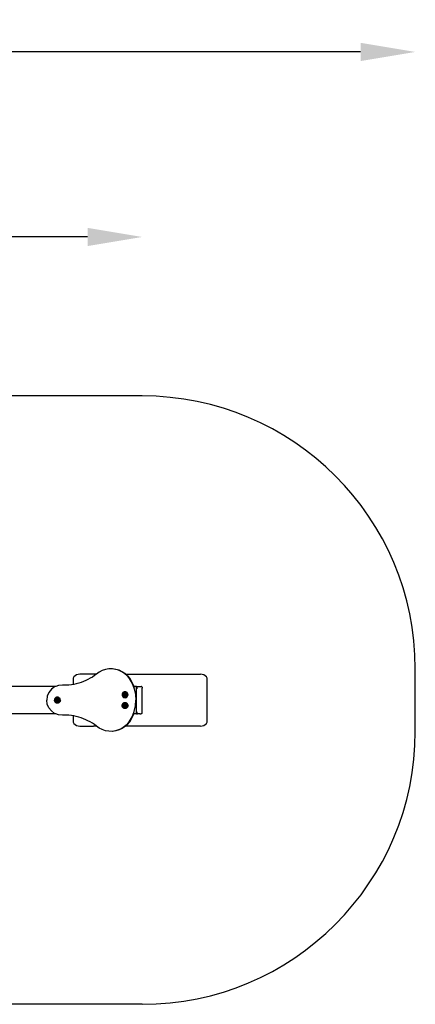
# Model space of a CAD drawing. Units: millimetres. Extents: x -15783 to -8615, y -10179 to -6571.
# Drawn here: x -10063 to -8615, y -10179 to -6571 of the extents above; entities that cross this region are included whole.
import ezdxf

# ---------------------------------------------------------------- set-up
doc = ezdxf.new("R2010")
doc.units = ezdxf.units.MM
doc.layers.add('Strefa bezpieczna', color=8, linetype='Continuous')
doc.dimstyles.get("Standard").update_dxf_attribs({"dimtxt": 180, "dimasz": 200, "dimexe": 0.18, "dimexo": 0.0625, "dimgap": 200, "dimtad": 0, "dimtih": 1, "dimtoh": 1, "dimlfac": 0.001, "dimzin": 0, "dimdsep": 46, "dimtxsty": 'Standard', "dimcen": 0.09, "dimse1": 1, "dimse2": 1, "dimadec": 0, "dimazin": 0, "dimtfac": 1, "dimtdec": 4, "dimtofl": 0, "dimtmove": 0, "dimatfit": 3, "dimfxl": 1, "dimtolj": 1, "dimtzin": 0, "dimarcsym": 0})

# ---------------------------------------------------------------- blocks, each defined once
blk = doc.blocks.new('*D11')
at = {"layer": 'Defpoints', "color": 0}
for p in [(-8614.8, -6689.2), (-13614.2, -8297.8), (-8614.8, -9064.1)]:
    blk.add_point(p, dxfattribs=at)
at = {"layer": 'Strefa bezpieczna', "color": 0, "lineweight": -2}
for p, q in [((-13414.2, -6689.2), (-11554.5, -6689.2)), ((-8814.8, -6689.2), (-10674.5, -6689.2))]:
    blk.add_line(p, q, dxfattribs=at)
at = {"layer": 'Strefa bezpieczna', "color": 0}
for points in [[(-13414.2, -6655.8), (-13414.2, -6722.5), (-13614.2, -6689.2)], [(-8814.8, -6722.5), (-8814.8, -6655.8), (-8614.8, -6689.2)]]:
    blk.add_solid(points, dxfattribs=at)
at = {"layer": 'Strefa bezpieczna', "color": 0, "insert": (-11114.5, -6689.2), "char_height": 180, "attachment_point": 5}
blk.add_mtext('\\A1;5.00', dxfattribs=at)
blk = doc.blocks.new('*D12')
at = {"layer": 'Defpoints', "color": 0}
for p in [(-9614.8, -7367.1), (-12614.2, -9064.1), (-9614.8, -9064.1)]:
    blk.add_point(p, dxfattribs=at)
at = {"layer": 'Strefa bezpieczna', "color": 0, "lineweight": -2}
for p, q in [((-12414.2, -7367.1), (-11554.5, -7367.1)), ((-9814.8, -7367.1), (-10674.5, -7367.1))]:
    blk.add_line(p, q, dxfattribs=at)
at = {"layer": 'Strefa bezpieczna', "color": 0}
for points in [[(-12414.2, -7333.8), (-12414.2, -7400.4), (-12614.2, -7367.1)], [(-9814.8, -7400.4), (-9814.8, -7333.8), (-9614.8, -7367.1)]]:
    blk.add_solid(points, dxfattribs=at)
at = {"layer": 'Strefa bezpieczna', "color": 0, "insert": (-11114.5, -7367.1), "char_height": 180, "attachment_point": 5}
blk.add_mtext('\\A1;3.00', dxfattribs=at)

msp = doc.modelspace()

# ---------------------------------------------------------------- linework, layer by layer
for p, q in [((-9864.605, -8978.559), (-9867.103, -8983.141)), ((-9860.632, -8974.624), (-9864.605, -8978.559)), ((-9855.455, -8971.605), (-9860.632, -8974.624)), ((-9849.425, -8969.706), (-9855.455, -8971.605)), ((-9842.955, -8969.059), (-9849.425, -8969.706)), ((-9782.265, -8969.059), (-9842.955, -8969.059)), ((-9797.325, -8979.402), (-9805.217, -8984.084)), ((-9789.645, -8974.373), (-9797.325, -8979.402)), ((-9782.265, -8969.059), (-9789.645, -8974.373)), ((-9782.193, -8969.007), (-9782.265, -8969.059)), ((-9772.203, -8961.689), (-9782.193, -8969.007)), ((-9761.233, -8955.98), (-9772.203, -8961.689)), ((-9749.534, -8952.011), (-9761.233, -8955.98)), ((-9737.376, -8949.874), (-9749.534, -8952.011)), ((-9725.038, -8949.617), (-9737.376, -8949.874)), ((-9712.803, -8951.246), (-9725.038, -8949.617)), ((-9722.95, -8949.617), (-9725.038, -8949.617)), ((-9710.715, -8951.246), (-9722.95, -8949.617)), ((-9700.952, -8954.724), (-9712.803, -8951.246)), ((-9710.715, -8951.246), (-9712.803, -8951.246)), ((-9698.864, -8954.724), (-9710.715, -8951.246)), ((-9689.758, -8959.971), (-9700.952, -8954.724)), ((-9698.864, -8954.724), (-9700.952, -8954.724)), ((-9687.67, -8959.971), (-9698.864, -8954.724)), ((-9679.478, -8966.866), (-9689.758, -8959.971)), ((-9687.67, -8959.971), (-9689.758, -8959.971)), ((-9677.39, -8966.866), (-9687.67, -8959.971)), ((-9670.348, -8975.252), (-9679.478, -8966.866)), ((-9677.39, -8966.866), (-9679.478, -8966.866)), ((-9675.003, -8969.059), (-9677.39, -8966.866)), ((-9668.261, -8975.252), (-9675.003, -8969.059)), ((-9675.003, -8969.059), (-9401.449, -8969.059)), ((-9670.348, -8975.252), (-9662.579, -8984.934)), ((-9668.261, -8975.252), (-9670.348, -8975.252)), ((-9668.261, -8975.252), (-9660.491, -8984.934)), ((-9394.978, -8969.706), (-9401.449, -8969.059)), ((-9388.949, -8971.605), (-9394.978, -8969.706)), ((-9383.771, -8974.624), (-9388.949, -8971.605)), ((-9379.798, -8978.559), (-9383.771, -8974.624)), ((-9377.301, -8983.141), (-9379.798, -8978.559)), ((-9931.122, -9014.059), (-10096.894, -9014.059)), ((-9935.474, -9015.674), (-9947.433, -9024.35)), ((-9931.122, -9014.059), (-9935.474, -9015.674)), ((-9921.652, -9010.545), (-9931.122, -9014.059)), ((-9906.975, -9009.336), (-9921.652, -9010.545)), ((-9883.149, -9009.336), (-9906.975, -9009.336)), ((-9874.078, -9008.102), (-9883.149, -9009.336)), ((-9867.955, -9006.988), (-9874.078, -9008.102)), ((-9867.103, -8983.141), (-9867.955, -8988.059)), ((-9867.955, -8988.059), (-9867.955, -9006.988)), ((-9865.069, -9006.464), (-9867.955, -9006.988)), ((-9856.141, -9004.427), (-9865.069, -9006.464)), ((-9847.311, -9001.993), (-9856.141, -9004.427)), ((-9838.595, -8999.169), (-9847.311, -9001.993)), ((-9830.012, -8995.96), (-9838.595, -8999.169)), ((-9821.577, -8992.371), (-9830.012, -8995.96)), ((-9813.306, -8988.409), (-9821.577, -8992.371)), ((-9805.217, -8984.084), (-9813.306, -8988.409)), ((-9662.579, -8984.934), (-9652.027, -9003.141)), ((-9660.491, -8984.934), (-9649.939, -9003.141)), ((-9652.027, -9003.141), (-9644.313, -9022.746)), ((-9649.939, -9003.141), (-9645.644, -9014.059)), ((-9635.209, -9014.059), (-9645.644, -9014.059)), ((-9645.644, -9014.059), (-9644.449, -9017.059)), ((-9643.963, -9018.506), (-9644.449, -9017.059)), ((-9636.044, -9020.059), (-9636.016, -9018.506)), ((-9636.016, -9018.506), (-9635.933, -9017.059)), ((-9636.016, -9018.506), (-9632.055, -9018.506)), ((-9635.933, -9017.059), (-9635.8, -9015.816)), ((-9635.933, -9017.059), (-9631.972, -9017.059)), ((-9635.8, -9015.816), (-9635.627, -9014.863)), ((-9635.8, -9015.816), (-9631.839, -9015.816)), ((-9635.627, -9014.863), (-9635.426, -9014.264)), ((-9635.627, -9014.863), (-9631.666, -9014.863)), ((-9635.426, -9014.264), (-9635.209, -9014.059)), ((-9635.426, -9014.264), (-9631.464, -9014.264)), ((-9635.209, -9014.059), (-9619.001, -9014.059)), ((-9622.746, -9014.264), (-9622.818, -9014.195)), ((-9622.635, -9014.595), (-9622.746, -9014.264)), ((-9622.746, -9014.264), (-9618.785, -9014.264)), ((-9617.977, -9014.195), (-9619.001, -9014.059)), ((-9617.025, -9014.595), (-9617.977, -9014.195)), ((-9616.211, -9015.231), (-9617.025, -9014.595)), ((-9616.211, -9015.231), (-9616.027, -9015.405)), ((-9615.427, -9016.212), (-9616.027, -9015.405)), ((-9615.427, -9016.212), (-9615.067, -9017.152)), ((-9615.067, -9017.152), (-9614.966, -9017.453)), ((-9614.966, -9017.453), (-9614.879, -9017.931)), ((-9614.879, -9017.931), (-9614.812, -9018.554)), ((-9614.812, -9018.554), (-9614.77, -9019.28)), ((-9376.449, -8988.059), (-9377.301, -8983.141)), ((-9376.449, -9140.059), (-9376.449, -8988.059)), ((-9962.477, -9049.602), (-9964.428, -9064.059)), ((-9956.659, -9035.941), (-9962.477, -9049.602)), ((-9947.433, -9024.35), (-9956.659, -9035.941)), ((-9930.624, -9054.533), (-9932.88, -9056.281)), ((-9929.928, -9054.533), (-9932.184, -9056.281)), ((-9927.997, -9053.434), (-9930.624, -9054.533)), ((-9927.301, -9053.434), (-9929.928, -9054.533)), ((-9927.062, -9054.593), (-9929.402, -9055.572)), ((-9925.178, -9053.059), (-9927.997, -9053.434)), ((-9924.83, -9053.105), (-9927.301, -9053.434)), ((-9924.55, -9054.259), (-9927.062, -9054.593)), ((-9924.83, -9053.105), (-9925.178, -9053.059)), ((-9922.358, -9053.434), (-9924.83, -9053.105)), ((-9924.466, -9054.27), (-9924.55, -9054.259)), ((-9924.466, -9054.27), (-9924.383, -9054.259)), ((-9922.038, -9054.593), (-9924.383, -9054.259)), ((-9919.731, -9054.533), (-9922.358, -9053.434)), ((-9919.697, -9055.572), (-9922.038, -9054.593)), ((-9921.871, -9054.593), (-9922.038, -9054.593)), ((-9921.871, -9054.593), (-9919.53, -9055.572)), ((-9917.475, -9056.281), (-9919.731, -9054.533)), ((-9688.167, -9041.489), (-9688.538, -9044.336)), ((-9688.538, -9044.336), (-9688.167, -9047.183)), ((-9687.079, -9038.836), (-9688.167, -9041.489)), ((-9688.167, -9047.183), (-9687.079, -9049.836)), ((-9687.471, -9041.489), (-9687.842, -9044.336)), ((-9687.842, -9044.336), (-9687.471, -9047.183)), ((-9686.383, -9038.836), (-9687.471, -9041.489)), ((-9687.471, -9047.183), (-9686.383, -9049.836)), ((-9685.348, -9036.558), (-9687.079, -9038.836)), ((-9687.079, -9049.836), (-9685.348, -9052.114)), ((-9686.456, -9041.823), (-9686.786, -9044.359)), ((-9686.786, -9044.359), (-9686.456, -9046.895)), ((-9685.486, -9039.459), (-9686.456, -9041.823)), ((-9686.456, -9046.895), (-9685.486, -9049.259)), ((-9684.652, -9036.558), (-9686.383, -9038.836)), ((-9686.383, -9049.836), (-9684.652, -9052.114)), ((-9683.944, -9037.429), (-9685.486, -9039.459)), ((-9685.486, -9049.259), (-9683.944, -9051.289)), ((-9683.092, -9034.81), (-9685.348, -9036.558)), ((-9685.348, -9052.114), (-9683.092, -9053.863)), ((-9682.396, -9034.81), (-9684.652, -9036.558)), ((-9684.652, -9052.114), (-9682.396, -9053.863)), ((-9681.934, -9035.872), (-9683.944, -9037.429)), ((-9683.944, -9051.289), (-9681.934, -9052.846)), ((-9683.034, -9042.775), (-9683.24, -9044.359)), ((-9683.24, -9044.359), (-9683.034, -9045.944)), ((-9680.465, -9033.711), (-9683.092, -9034.81)), ((-9683.092, -9053.863), (-9680.465, -9054.961)), ((-9682.428, -9041.298), (-9683.034, -9042.775)), ((-9683.034, -9045.944), (-9682.428, -9047.42)), ((-9681.465, -9040.03), (-9682.428, -9041.298)), ((-9682.428, -9047.42), (-9681.465, -9048.688)), ((-9679.769, -9033.711), (-9682.396, -9034.81)), ((-9682.396, -9053.863), (-9679.769, -9054.961)), ((-9679.594, -9034.893), (-9681.934, -9035.872)), ((-9681.934, -9052.846), (-9679.594, -9053.825)), ((-9681.441, -9040.006), (-9681.465, -9040.03)), ((-9681.441, -9048.712), (-9681.465, -9048.688)), ((-9680.178, -9039.028), (-9681.441, -9040.006)), ((-9681.441, -9048.712), (-9680.178, -9049.69)), ((-9680.818, -9042.438), (-9680.463, -9042.442)), ((-9679.684, -9044.359), (-9680.818, -9042.438)), ((-9680.818, -9046.28), (-9680.055, -9044.989)), ((-9680.818, -9046.28), (-9680.463, -9046.276)), ((-9677.645, -9033.336), (-9680.465, -9033.711)), ((-9680.463, -9042.442), (-9679.34, -9044.359)), ((-9680.463, -9042.442), (-9680.159, -9042.445)), ((-9679.34, -9044.359), (-9680.463, -9046.276)), ((-9680.463, -9046.276), (-9678.599, -9046.256)), ((-9678.708, -9038.413), (-9680.178, -9039.028)), ((-9680.178, -9049.69), (-9678.708, -9050.305)), ((-9680.159, -9042.445), (-9679.748, -9042.446)), ((-9679.684, -9044.359), (-9680.055, -9044.989)), ((-9677.297, -9033.383), (-9679.769, -9033.711)), ((-9679.748, -9042.446), (-9679.408, -9042.449)), ((-9679.34, -9044.359), (-9679.684, -9044.359)), ((-9677.082, -9034.559), (-9679.594, -9034.893)), ((-9679.594, -9053.825), (-9677.082, -9054.159)), ((-9679.408, -9042.449), (-9679.326, -9042.454)), ((-9679.326, -9042.454), (-9678.794, -9042.456)), ((-9678.794, -9042.456), (-9678.598, -9042.458)), ((-9677.13, -9038.203), (-9678.708, -9038.413)), ((-9678.708, -9050.305), (-9677.13, -9050.515)), ((-9678.255, -9046.256), (-9678.599, -9046.256)), ((-9677.523, -9048.201), (-9678.599, -9046.256)), ((-9678.598, -9042.458), (-9678.502, -9042.287)), ((-9678.254, -9042.461), (-9678.598, -9042.458)), ((-9678.502, -9042.287), (-9677.523, -9040.517)), ((-9678.255, -9046.256), (-9677.346, -9047.886)), ((-9678.254, -9042.461), (-9677.344, -9040.83)), ((-9677.297, -9033.383), (-9677.645, -9033.336)), ((-9677.523, -9040.517), (-9677.344, -9040.83)), ((-9677.523, -9048.201), (-9677.346, -9047.886)), ((-9677.346, -9047.886), (-9676.43, -9046.256)), ((-9676.422, -9042.447), (-9677.344, -9040.83)), ((-9674.826, -9033.711), (-9677.297, -9033.383)), ((-9677.082, -9038.207), (-9677.13, -9038.203)), ((-9677.082, -9050.511), (-9677.13, -9050.515)), ((-9676.998, -9034.57), (-9677.082, -9034.559)), ((-9675.505, -9038.417), (-9677.082, -9038.207)), ((-9677.082, -9050.511), (-9675.505, -9050.301)), ((-9677.082, -9054.159), (-9676.915, -9054.159)), ((-9676.998, -9034.57), (-9676.915, -9034.559)), ((-9674.57, -9034.893), (-9676.915, -9034.559)), ((-9676.915, -9054.159), (-9674.57, -9053.825)), ((-9676.232, -9046.258), (-9676.43, -9046.256)), ((-9676.422, -9042.447), (-9676.216, -9042.472)), ((-9676.085, -9046.256), (-9676.232, -9046.258)), ((-9676.216, -9042.472), (-9676.122, -9042.47)), ((-9676.061, -9042.475), (-9676.122, -9042.47)), ((-9675.707, -9046.264), (-9676.085, -9046.256)), ((-9676.061, -9042.475), (-9675.695, -9042.463)), ((-9674.477, -9046.277), (-9675.707, -9046.264)), ((-9674.476, -9042.442), (-9675.695, -9042.463)), ((-9675.505, -9038.417), (-9674.036, -9039.032)), ((-9675.505, -9050.301), (-9674.036, -9049.686)), ((-9675.345, -9044.359), (-9674.978, -9043.729)), ((-9675.222, -9044.359), (-9675.345, -9044.359)), ((-9675.345, -9044.359), (-9674.978, -9044.989)), ((-9674.978, -9043.729), (-9674.232, -9042.444)), ((-9674.23, -9046.276), (-9674.978, -9044.989)), ((-9672.199, -9034.81), (-9674.826, -9033.711)), ((-9674.826, -9054.961), (-9672.199, -9053.863)), ((-9672.229, -9035.872), (-9674.57, -9034.893)), ((-9674.403, -9034.893), (-9674.57, -9034.893)), ((-9674.57, -9053.825), (-9672.229, -9052.846)), ((-9674.57, -9053.825), (-9674.403, -9053.825)), ((-9674.23, -9046.276), (-9674.477, -9046.277)), ((-9674.476, -9042.442), (-9674.232, -9042.444)), ((-9674.403, -9034.893), (-9672.062, -9035.872)), ((-9674.403, -9053.825), (-9672.062, -9052.846)), ((-9672.774, -9040.009), (-9674.036, -9039.032)), ((-9674.036, -9049.686), (-9672.774, -9048.709)), ((-9671.806, -9041.283), (-9672.774, -9040.009)), ((-9672.774, -9048.709), (-9671.806, -9047.435)), ((-9670.22, -9037.429), (-9672.229, -9035.872)), ((-9672.229, -9052.846), (-9670.22, -9051.289)), ((-9669.943, -9036.558), (-9672.199, -9034.81)), ((-9672.199, -9053.863), (-9669.943, -9052.114)), ((-9672.062, -9035.872), (-9670.053, -9037.429)), ((-9672.062, -9052.846), (-9670.053, -9051.289)), ((-9671.198, -9042.767), (-9671.806, -9041.283)), ((-9671.806, -9047.435), (-9671.198, -9045.951)), ((-9670.99, -9044.359), (-9671.198, -9042.767)), ((-9671.198, -9045.951), (-9670.99, -9044.359)), ((-9668.677, -9039.459), (-9670.22, -9037.429)), ((-9670.22, -9051.289), (-9668.677, -9049.259)), ((-9668.51, -9039.459), (-9670.053, -9037.429)), ((-9670.053, -9051.289), (-9668.51, -9049.259)), ((-9668.212, -9038.836), (-9669.943, -9036.558)), ((-9669.943, -9052.114), (-9668.212, -9049.836)), ((-9667.708, -9041.823), (-9668.677, -9039.459)), ((-9668.677, -9049.259), (-9667.708, -9046.895)), ((-9667.541, -9041.823), (-9668.51, -9039.459)), ((-9668.51, -9049.259), (-9667.541, -9046.895)), ((-9667.124, -9041.489), (-9668.212, -9038.836)), ((-9668.212, -9049.836), (-9667.124, -9047.183)), ((-9667.377, -9044.359), (-9667.708, -9041.823)), ((-9667.708, -9046.895), (-9667.377, -9044.359)), ((-9667.21, -9044.359), (-9667.541, -9041.823)), ((-9667.541, -9046.895), (-9667.21, -9044.359)), ((-9666.752, -9044.336), (-9667.124, -9041.489)), ((-9667.124, -9047.183), (-9666.752, -9044.336)), ((-9644.313, -9022.746), (-9639.613, -9043.301)), ((-9639.613, -9043.301), (-9638.035, -9064.059)), ((-9636.044, -9020.059), (-9632.083, -9020.059)), ((-9636.044, -9064.059), (-9636.044, -9020.059)), ((-9614.77, -9019.28), (-9614.753, -9020.253)), ((-9614.753, -9107.865), (-9614.753, -9020.253)), ((-9962.477, -9078.516), (-9964.428, -9064.059)), ((-9956.659, -9092.177), (-9962.477, -9078.516)), ((-9935.699, -9061.212), (-9936.071, -9064.059)), ((-9935.699, -9066.906), (-9936.071, -9064.059)), ((-9934.611, -9058.559), (-9935.699, -9061.212)), ((-9934.611, -9069.559), (-9935.699, -9066.906)), ((-9935.004, -9061.212), (-9935.375, -9064.059)), ((-9935.004, -9066.906), (-9935.375, -9064.059)), ((-9933.915, -9058.559), (-9935.004, -9061.212)), ((-9933.915, -9069.559), (-9935.004, -9066.906)), ((-9932.88, -9056.281), (-9934.611, -9058.559)), ((-9932.88, -9071.837), (-9934.611, -9069.559)), ((-9933.924, -9061.523), (-9934.254, -9064.059)), ((-9934.254, -9064.059), (-9933.924, -9066.595)), ((-9932.954, -9059.159), (-9933.924, -9061.523)), ((-9933.924, -9066.595), (-9932.954, -9068.959)), ((-9932.184, -9056.281), (-9933.915, -9058.559)), ((-9932.184, -9071.837), (-9933.915, -9069.559)), ((-9931.412, -9057.129), (-9932.954, -9059.159)), ((-9932.954, -9068.959), (-9931.412, -9070.989)), ((-9930.624, -9073.585), (-9932.88, -9071.837)), ((-9929.928, -9073.585), (-9932.184, -9071.837)), ((-9929.402, -9055.572), (-9931.412, -9057.129)), ((-9931.412, -9070.989), (-9929.402, -9072.546)), ((-9930.502, -9062.475), (-9930.708, -9064.059)), ((-9930.708, -9064.059), (-9930.502, -9065.644)), ((-9927.997, -9074.684), (-9930.624, -9073.585)), ((-9929.896, -9060.998), (-9930.502, -9062.475)), ((-9930.502, -9065.644), (-9929.896, -9067.12)), ((-9927.301, -9074.684), (-9929.928, -9073.585)), ((-9928.933, -9059.73), (-9929.896, -9060.998)), ((-9929.896, -9067.12), (-9928.933, -9068.388)), ((-9929.402, -9072.546), (-9927.062, -9073.525)), ((-9928.909, -9059.706), (-9928.933, -9059.73)), ((-9928.909, -9068.412), (-9928.933, -9068.388)), ((-9927.646, -9058.728), (-9928.909, -9059.706)), ((-9928.909, -9068.412), (-9927.646, -9069.39)), ((-9928.286, -9062.138), (-9927.931, -9062.142)), ((-9927.152, -9064.059), (-9928.286, -9062.138)), ((-9928.286, -9065.98), (-9927.523, -9064.689)), ((-9928.286, -9065.98), (-9927.931, -9065.976)), ((-9925.178, -9075.059), (-9927.997, -9074.684)), ((-9927.931, -9062.142), (-9926.808, -9064.059)), ((-9927.931, -9062.142), (-9927.627, -9062.145)), ((-9926.808, -9064.059), (-9927.931, -9065.976)), ((-9927.931, -9065.976), (-9926.067, -9065.956)), ((-9926.176, -9058.113), (-9927.646, -9058.728)), ((-9927.646, -9069.39), (-9926.176, -9070.005)), ((-9927.627, -9062.145), (-9927.216, -9062.146)), ((-9927.152, -9064.059), (-9927.523, -9064.689)), ((-9924.83, -9075.013), (-9927.301, -9074.684)), ((-9927.216, -9062.146), (-9926.876, -9062.149)), ((-9926.808, -9064.059), (-9927.152, -9064.059)), ((-9927.062, -9073.525), (-9924.55, -9073.859)), ((-9926.876, -9062.149), (-9926.794, -9062.154)), ((-9926.794, -9062.154), (-9926.262, -9062.156)), ((-9926.262, -9062.156), (-9926.066, -9062.158)), ((-9924.598, -9057.903), (-9926.176, -9058.113)), ((-9926.176, -9070.005), (-9924.598, -9070.215)), ((-9925.723, -9065.956), (-9926.067, -9065.956)), ((-9924.991, -9067.901), (-9926.067, -9065.956)), ((-9926.066, -9062.158), (-9925.97, -9061.987)), ((-9925.722, -9062.161), (-9926.066, -9062.158)), ((-9925.97, -9061.987), (-9924.991, -9060.217)), ((-9925.723, -9065.956), (-9924.814, -9067.586)), ((-9925.722, -9062.161), (-9924.812, -9060.53)), ((-9924.83, -9075.013), (-9925.178, -9075.059)), ((-9924.991, -9060.217), (-9924.812, -9060.53)), ((-9924.991, -9067.901), (-9924.814, -9067.586)), ((-9922.358, -9074.684), (-9924.83, -9075.013)), ((-9924.814, -9067.586), (-9923.898, -9065.956)), ((-9923.89, -9062.147), (-9924.812, -9060.53)), ((-9924.55, -9057.907), (-9924.598, -9057.903)), ((-9924.55, -9070.211), (-9924.598, -9070.215)), ((-9922.973, -9058.117), (-9924.55, -9057.907)), ((-9924.55, -9070.211), (-9922.973, -9070.001)), ((-9924.55, -9073.859), (-9924.383, -9073.859)), ((-9924.383, -9073.859), (-9922.038, -9073.525)), ((-9923.7, -9065.958), (-9923.898, -9065.956)), ((-9923.89, -9062.147), (-9923.684, -9062.172)), ((-9923.553, -9065.956), (-9923.7, -9065.958)), ((-9923.684, -9062.172), (-9923.59, -9062.17)), ((-9923.529, -9062.175), (-9923.59, -9062.17)), ((-9923.175, -9065.964), (-9923.553, -9065.956)), ((-9923.529, -9062.175), (-9923.163, -9062.163)), ((-9921.945, -9065.977), (-9923.175, -9065.964)), ((-9921.944, -9062.142), (-9923.163, -9062.163)), ((-9922.973, -9058.117), (-9921.504, -9058.732)), ((-9922.973, -9070.001), (-9921.504, -9069.386)), ((-9922.813, -9064.059), (-9922.446, -9063.429)), ((-9922.69, -9064.059), (-9922.813, -9064.059)), ((-9922.813, -9064.059), (-9922.446, -9064.689)), ((-9922.446, -9063.429), (-9921.7, -9062.144)), ((-9921.698, -9065.976), (-9922.446, -9064.689)), ((-9919.731, -9073.585), (-9922.358, -9074.684)), ((-9922.038, -9073.525), (-9919.697, -9072.546)), ((-9922.038, -9073.525), (-9921.871, -9073.525)), ((-9921.698, -9065.976), (-9921.945, -9065.977)), ((-9921.944, -9062.142), (-9921.7, -9062.144)), ((-9921.871, -9073.525), (-9919.53, -9072.546)), ((-9920.242, -9059.709), (-9921.504, -9058.732)), ((-9921.504, -9069.386), (-9920.242, -9068.409)), ((-9919.274, -9060.983), (-9920.242, -9059.709)), ((-9920.242, -9068.409), (-9919.274, -9067.135)), ((-9917.475, -9071.837), (-9919.731, -9073.585)), ((-9917.688, -9057.129), (-9919.697, -9055.572)), ((-9919.697, -9072.546), (-9917.688, -9070.989)), ((-9919.53, -9055.572), (-9917.521, -9057.129)), ((-9919.53, -9072.546), (-9917.521, -9070.989)), ((-9918.666, -9062.467), (-9919.274, -9060.983)), ((-9919.274, -9067.135), (-9918.666, -9065.651)), ((-9918.458, -9064.059), (-9918.666, -9062.467)), ((-9918.666, -9065.651), (-9918.458, -9064.059)), ((-9916.145, -9059.159), (-9917.688, -9057.129)), ((-9917.688, -9070.989), (-9916.145, -9068.959)), ((-9915.978, -9059.159), (-9917.521, -9057.129)), ((-9917.521, -9070.989), (-9915.978, -9068.959)), ((-9915.744, -9058.559), (-9917.475, -9056.281)), ((-9915.744, -9069.559), (-9917.475, -9071.837)), ((-9915.176, -9061.523), (-9916.145, -9059.159)), ((-9916.145, -9068.959), (-9915.176, -9066.595)), ((-9915.009, -9061.523), (-9915.978, -9059.159)), ((-9915.978, -9068.959), (-9915.009, -9066.595)), ((-9914.656, -9061.212), (-9915.744, -9058.559)), ((-9914.656, -9066.906), (-9915.744, -9069.559)), ((-9914.845, -9064.059), (-9915.176, -9061.523)), ((-9915.176, -9066.595), (-9914.845, -9064.059)), ((-9914.678, -9064.059), (-9915.009, -9061.523)), ((-9915.009, -9066.595), (-9914.678, -9064.059)), ((-9914.285, -9064.059), (-9914.656, -9061.212)), ((-9914.285, -9064.059), (-9914.656, -9066.906)), ((-9688.538, -9083.782), (-9688.167, -9080.935)), ((-9688.167, -9086.629), (-9688.538, -9083.782)), ((-9688.167, -9080.935), (-9687.079, -9078.282)), ((-9687.079, -9089.282), (-9688.167, -9086.629)), ((-9687.842, -9083.782), (-9687.471, -9080.935)), ((-9687.471, -9086.629), (-9687.842, -9083.782)), ((-9687.471, -9080.935), (-9686.383, -9078.282)), ((-9686.383, -9089.282), (-9687.471, -9086.629)), ((-9687.079, -9078.282), (-9685.348, -9076.004)), ((-9685.348, -9091.56), (-9687.079, -9089.282)), ((-9686.456, -9081.223), (-9686.786, -9083.759)), ((-9686.786, -9083.759), (-9686.456, -9086.295)), ((-9685.486, -9078.859), (-9686.456, -9081.223)), ((-9686.456, -9086.295), (-9685.486, -9088.659)), ((-9686.383, -9078.282), (-9684.652, -9076.004)), ((-9684.652, -9091.56), (-9686.383, -9089.282)), ((-9683.944, -9076.829), (-9685.486, -9078.859)), ((-9685.486, -9088.659), (-9683.944, -9090.689)), ((-9685.348, -9076.004), (-9683.092, -9074.256)), ((-9684.652, -9076.004), (-9682.396, -9074.256)), ((-9681.934, -9075.272), (-9683.944, -9076.829)), ((-9683.944, -9090.689), (-9681.934, -9092.246)), ((-9683.034, -9082.175), (-9683.24, -9083.759)), ((-9683.24, -9083.759), (-9683.034, -9085.344)), ((-9683.092, -9074.256), (-9680.465, -9073.157)), ((-9682.428, -9080.698), (-9683.034, -9082.175)), ((-9683.034, -9085.344), (-9682.428, -9086.82)), ((-9681.465, -9079.43), (-9682.428, -9080.698)), ((-9682.428, -9086.82), (-9681.465, -9088.088)), ((-9682.396, -9074.256), (-9679.769, -9073.157)), ((-9679.594, -9074.293), (-9681.934, -9075.272)), ((-9681.441, -9079.406), (-9681.465, -9079.43)), ((-9681.441, -9088.112), (-9681.465, -9088.088)), ((-9680.178, -9078.428), (-9681.441, -9079.406)), ((-9681.441, -9088.112), (-9680.178, -9089.09)), ((-9680.818, -9081.838), (-9680.463, -9081.842)), ((-9679.684, -9083.759), (-9680.818, -9081.838)), ((-9680.818, -9085.68), (-9680.055, -9084.389)), ((-9680.818, -9085.68), (-9680.463, -9085.676)), ((-9677.645, -9055.336), (-9680.465, -9054.961)), ((-9680.465, -9073.157), (-9677.645, -9072.782)), ((-9680.463, -9081.842), (-9679.34, -9083.759)), ((-9680.463, -9081.842), (-9680.159, -9081.845)), ((-9679.34, -9083.759), (-9680.463, -9085.676)), ((-9680.463, -9085.676), (-9678.599, -9085.656)), ((-9678.708, -9077.813), (-9680.178, -9078.428)), ((-9680.178, -9089.09), (-9678.708, -9089.705)), ((-9680.159, -9081.845), (-9679.748, -9081.846)), ((-9679.684, -9083.759), (-9680.055, -9084.389)), ((-9679.769, -9054.961), (-9677.297, -9055.29)), ((-9679.769, -9073.157), (-9677.297, -9072.828)), ((-9679.748, -9081.846), (-9679.408, -9081.849)), ((-9679.34, -9083.759), (-9679.684, -9083.759)), ((-9677.082, -9073.959), (-9679.594, -9074.293)), ((-9679.408, -9081.849), (-9679.326, -9081.854)), ((-9679.326, -9081.854), (-9678.794, -9081.856)), ((-9678.794, -9081.856), (-9678.598, -9081.858)), ((-9677.13, -9077.603), (-9678.708, -9077.813)), ((-9678.708, -9089.705), (-9677.13, -9089.915)), ((-9678.255, -9085.656), (-9678.599, -9085.656)), ((-9677.523, -9087.601), (-9678.599, -9085.656)), ((-9678.598, -9081.858), (-9678.502, -9081.687)), ((-9678.254, -9081.861), (-9678.598, -9081.858)), ((-9678.502, -9081.687), (-9677.523, -9079.917)), ((-9678.255, -9085.656), (-9677.346, -9087.286)), ((-9678.254, -9081.861), (-9677.344, -9080.23)), ((-9677.645, -9055.336), (-9677.297, -9055.29)), ((-9677.645, -9072.782), (-9677.297, -9072.828)), ((-9677.523, -9079.917), (-9677.344, -9080.23)), ((-9677.523, -9087.601), (-9677.346, -9087.286)), ((-9677.346, -9087.286), (-9676.43, -9085.656)), ((-9676.422, -9081.847), (-9677.344, -9080.23)), ((-9677.297, -9055.29), (-9674.826, -9054.961)), ((-9677.297, -9072.828), (-9674.826, -9073.157)), ((-9677.082, -9077.607), (-9677.13, -9077.603)), ((-9677.082, -9089.911), (-9677.13, -9089.915)), ((-9676.998, -9073.97), (-9677.082, -9073.959)), ((-9675.505, -9077.817), (-9677.082, -9077.607)), ((-9677.082, -9089.911), (-9675.505, -9089.701)), ((-9676.998, -9073.97), (-9676.915, -9073.959)), ((-9674.57, -9074.293), (-9676.915, -9073.959)), ((-9676.232, -9085.658), (-9676.43, -9085.656)), ((-9676.422, -9081.847), (-9676.216, -9081.872)), ((-9676.085, -9085.656), (-9676.232, -9085.658)), ((-9676.216, -9081.872), (-9676.122, -9081.87)), ((-9676.061, -9081.875), (-9676.122, -9081.87)), ((-9675.707, -9085.664), (-9676.085, -9085.656)), ((-9676.061, -9081.875), (-9675.695, -9081.863)), ((-9674.477, -9085.677), (-9675.707, -9085.664)), ((-9674.476, -9081.842), (-9675.695, -9081.863)), ((-9675.505, -9077.817), (-9674.036, -9078.432)), ((-9675.505, -9089.701), (-9674.036, -9089.086)), ((-9675.345, -9083.759), (-9674.978, -9083.129)), ((-9675.222, -9083.759), (-9675.345, -9083.759)), ((-9675.345, -9083.759), (-9674.978, -9084.389)), ((-9674.978, -9083.129), (-9674.232, -9081.844)), ((-9674.23, -9085.676), (-9674.978, -9084.389)), ((-9674.826, -9073.157), (-9672.199, -9074.256)), ((-9672.229, -9075.272), (-9674.57, -9074.293)), ((-9674.403, -9074.293), (-9674.57, -9074.293)), ((-9674.23, -9085.676), (-9674.477, -9085.677)), ((-9674.476, -9081.842), (-9674.232, -9081.844)), ((-9674.403, -9074.293), (-9672.062, -9075.272)), ((-9672.774, -9079.409), (-9674.036, -9078.432)), ((-9674.036, -9089.086), (-9672.774, -9088.109)), ((-9671.806, -9080.683), (-9672.774, -9079.409)), ((-9672.774, -9088.109), (-9671.806, -9086.835)), ((-9670.22, -9076.829), (-9672.229, -9075.272)), ((-9672.229, -9092.246), (-9670.22, -9090.689)), ((-9672.199, -9074.256), (-9669.943, -9076.004)), ((-9672.062, -9075.272), (-9670.053, -9076.829)), ((-9672.062, -9092.246), (-9670.053, -9090.689)), ((-9671.198, -9082.167), (-9671.806, -9080.683)), ((-9671.806, -9086.835), (-9671.198, -9085.351)), ((-9670.99, -9083.759), (-9671.198, -9082.167)), ((-9671.198, -9085.351), (-9670.99, -9083.759)), ((-9668.677, -9078.859), (-9670.22, -9076.829)), ((-9670.22, -9090.689), (-9668.677, -9088.659)), ((-9668.51, -9078.859), (-9670.053, -9076.829)), ((-9670.053, -9090.689), (-9668.51, -9088.659)), ((-9669.943, -9076.004), (-9668.212, -9078.282)), ((-9668.212, -9089.282), (-9669.943, -9091.56)), ((-9667.708, -9081.223), (-9668.677, -9078.859)), ((-9668.677, -9088.659), (-9667.708, -9086.295)), ((-9667.541, -9081.223), (-9668.51, -9078.859)), ((-9668.51, -9088.659), (-9667.541, -9086.295)), ((-9668.212, -9078.282), (-9667.124, -9080.935)), ((-9667.124, -9086.629), (-9668.212, -9089.282)), ((-9667.377, -9083.759), (-9667.708, -9081.223)), ((-9667.708, -9086.295), (-9667.377, -9083.759)), ((-9667.21, -9083.759), (-9667.541, -9081.223)), ((-9667.541, -9086.295), (-9667.21, -9083.759)), ((-9667.124, -9080.935), (-9666.752, -9083.782)), ((-9666.752, -9083.782), (-9667.124, -9086.629)), ((-9644.313, -9105.372), (-9639.613, -9084.818)), ((-9639.613, -9084.818), (-9638.035, -9064.059)), ((-9636.044, -9064.059), (-9638.035, -9064.059)), ((-9636.044, -9108.059), (-9636.044, -9064.059)), ((-9931.122, -9114.059), (-10096.894, -9114.059)), ((-9947.433, -9103.768), (-9956.659, -9092.177)), ((-9935.474, -9112.444), (-9947.433, -9103.768)), ((-9931.122, -9114.059), (-9935.474, -9112.444)), ((-9921.652, -9117.573), (-9931.122, -9114.059)), ((-9906.975, -9118.782), (-9921.652, -9117.573)), ((-9883.149, -9118.782), (-9906.975, -9118.782)), ((-9874.078, -9120.017), (-9883.149, -9118.782)), ((-9867.955, -9121.13), (-9874.078, -9120.017)), ((-9867.955, -9121.13), (-9867.955, -9140.059)), ((-9865.069, -9121.654), (-9867.955, -9121.13)), ((-9856.141, -9123.692), (-9865.069, -9121.654)), ((-9847.311, -9126.125), (-9856.141, -9123.692)), ((-9838.595, -9128.949), (-9847.311, -9126.125)), ((-9683.092, -9093.308), (-9685.348, -9091.56)), ((-9682.396, -9093.308), (-9684.652, -9091.56)), ((-9680.465, -9094.407), (-9683.092, -9093.308)), ((-9679.769, -9094.407), (-9682.396, -9093.308)), ((-9681.934, -9092.246), (-9679.594, -9093.225)), ((-9677.645, -9094.782), (-9680.465, -9094.407)), ((-9677.297, -9094.736), (-9679.769, -9094.407)), ((-9679.594, -9093.225), (-9677.082, -9093.559)), ((-9677.297, -9094.736), (-9677.645, -9094.782)), ((-9674.826, -9094.407), (-9677.297, -9094.736)), ((-9677.082, -9093.559), (-9676.915, -9093.559)), ((-9676.915, -9093.559), (-9674.57, -9093.225)), ((-9672.199, -9093.308), (-9674.826, -9094.407)), ((-9674.57, -9093.225), (-9672.229, -9092.246)), ((-9674.57, -9093.225), (-9674.403, -9093.225)), ((-9674.403, -9093.225), (-9672.062, -9092.246)), ((-9669.943, -9091.56), (-9672.199, -9093.308)), ((-9662.579, -9143.184), (-9652.027, -9124.977)), ((-9660.491, -9143.184), (-9649.939, -9124.977)), ((-9652.027, -9124.977), (-9644.313, -9105.372)), ((-9649.939, -9124.977), (-9645.644, -9114.059)), ((-9645.644, -9114.059), (-9644.449, -9111.059)), ((-9635.209, -9114.059), (-9645.644, -9114.059)), ((-9636.016, -9109.612), (-9636.044, -9108.059)), ((-9636.044, -9108.059), (-9632.083, -9108.059)), ((-9635.933, -9111.059), (-9636.016, -9109.612)), ((-9636.016, -9109.612), (-9632.055, -9109.612)), ((-9635.8, -9112.302), (-9635.933, -9111.059)), ((-9635.933, -9111.059), (-9631.972, -9111.059)), ((-9635.627, -9113.255), (-9635.8, -9112.302)), ((-9635.8, -9112.302), (-9631.839, -9112.302)), ((-9635.426, -9113.855), (-9635.627, -9113.255)), ((-9635.627, -9113.255), (-9631.666, -9113.255)), ((-9635.209, -9114.059), (-9635.426, -9113.855)), ((-9635.426, -9113.855), (-9631.464, -9113.855)), ((-9622.962, -9114.059), (-9635.209, -9114.059)), ((-9622.818, -9113.923), (-9622.962, -9114.059)), ((-9622.962, -9114.059), (-9619.001, -9114.059)), ((-9617.977, -9113.923), (-9619.001, -9114.059)), ((-9617.025, -9113.523), (-9617.977, -9113.923)), ((-9616.211, -9112.887), (-9617.025, -9113.523)), ((-9616.211, -9112.887), (-9616.027, -9112.713)), ((-9615.427, -9111.906), (-9616.027, -9112.713)), ((-9615.427, -9111.906), (-9615.067, -9110.966)), ((-9615.067, -9110.966), (-9614.966, -9110.666)), ((-9614.966, -9110.666), (-9614.879, -9110.187)), ((-9614.879, -9110.187), (-9614.812, -9109.564)), ((-9614.812, -9109.564), (-9614.77, -9108.838)), ((-9614.77, -9108.838), (-9614.753, -9107.865)), ((-9867.955, -9140.059), (-9867.103, -9144.977)), ((-9867.103, -9144.977), (-9864.605, -9149.559)), ((-9864.605, -9149.559), (-9860.632, -9153.494)), ((-9860.632, -9153.494), (-9855.455, -9156.514)), ((-9855.455, -9156.514), (-9849.425, -9158.412)), ((-9849.425, -9158.412), (-9842.955, -9159.059)), ((-9842.955, -9159.059), (-9792.955, -9159.059)), ((-9830.012, -9132.158), (-9838.595, -9128.949)), ((-9821.577, -9135.747), (-9830.012, -9132.158)), ((-9813.306, -9139.709), (-9821.577, -9135.747)), ((-9805.217, -9144.034), (-9813.306, -9139.709)), ((-9797.325, -9148.716), (-9805.217, -9144.034)), ((-9789.645, -9153.745), (-9797.325, -9148.716)), ((-9792.955, -9159.059), (-9792.955, -9158.412)), ((-9782.265, -9159.059), (-9792.955, -9159.059)), ((-9782.265, -9159.059), (-9789.645, -9153.745)), ((-9782.193, -9159.111), (-9782.265, -9159.059)), ((-9772.203, -9166.429), (-9782.193, -9159.111)), ((-9679.478, -9161.252), (-9689.758, -9168.147)), ((-9677.39, -9161.252), (-9687.67, -9168.147)), ((-9670.348, -9152.866), (-9679.478, -9161.252)), ((-9677.39, -9161.252), (-9679.478, -9161.252)), ((-9675.003, -9159.059), (-9677.39, -9161.252)), ((-9668.261, -9152.866), (-9675.003, -9159.059)), ((-9451.449, -9159.059), (-9675.003, -9159.059)), ((-9670.348, -9152.866), (-9662.579, -9143.184)), ((-9668.261, -9152.866), (-9670.348, -9152.866)), ((-9668.261, -9152.866), (-9660.491, -9143.184)), ((-9451.449, -9158.412), (-9451.449, -9159.059)), ((-9401.449, -9159.059), (-9451.449, -9159.059)), ((-9401.449, -9159.059), (-9394.978, -9158.412)), ((-9394.978, -9158.412), (-9388.949, -9156.514)), ((-9388.949, -9156.514), (-9383.771, -9153.494)), ((-9383.771, -9153.494), (-9379.798, -9149.559)), ((-9379.798, -9149.559), (-9377.301, -9144.977)), ((-9377.301, -9144.977), (-9376.449, -9140.059)), ((-9761.233, -9172.138), (-9772.203, -9166.429)), ((-9749.534, -9176.107), (-9761.233, -9172.138)), ((-9737.376, -9178.245), (-9749.534, -9176.107)), ((-9725.038, -9178.502), (-9737.376, -9178.245)), ((-9712.803, -9176.872), (-9725.038, -9178.502)), ((-9722.95, -9178.502), (-9725.038, -9178.502)), ((-9710.715, -9176.872), (-9722.95, -9178.502)), ((-9700.952, -9173.394), (-9712.803, -9176.872)), ((-9710.715, -9176.872), (-9712.803, -9176.872)), ((-9698.864, -9173.394), (-9710.715, -9176.872)), ((-9689.758, -9168.147), (-9700.952, -9173.394)), ((-9698.864, -9173.394), (-9700.952, -9173.394)), ((-9687.67, -9168.147), (-9698.864, -9173.394)), ((-9687.67, -9168.147), (-9689.758, -9168.147))]:
    msp.add_line(p, q)
at = {"layer": 'Strefa bezpieczna'}
for p, q in [((-9614.753, -7949.617), (-12614.223, -7949.617)), ((-8614.753, -9178.502), (-8614.753, -8949.617)), ((-9614.753, -10178.502), (-12614.223, -10178.502))]:
    msp.add_line(p, q, dxfattribs=at)
for centre, start, end in [((-9614.753, -8949.617), 0, 90), ((-9614.753, -9178.502), 270, 0)]:
    msp.add_arc(centre, 1000, start, end, dxfattribs=at)

# ---------------------------------------------------------------- dimensions: what is measured, and where the dimension line sits
dim = msp.add_linear_dim(base=(-8614.753, -6689.163), p1=(-13614.223, -8297.758), p2=(-8614.753, -9064.059), dimstyle='Standard', dxfattribs=at)
dim.commit()
dim.dimension.update_dxf_attribs({"geometry": '*D11', "text_midpoint": (-11114.488, -6689.163), "dimtype": 160})
dim = msp.add_linear_dim(base=(-9614.753, -7367.084), p1=(-12614.223, -9064.059), p2=(-9614.753, -9064.059), dimstyle='Standard', dxfattribs=at)
dim.commit()
dim.dimension.update_dxf_attribs({"geometry": '*D12', "text_midpoint": (-11114.488, -7367.084)})

doc.saveas('drawing.dxf')
